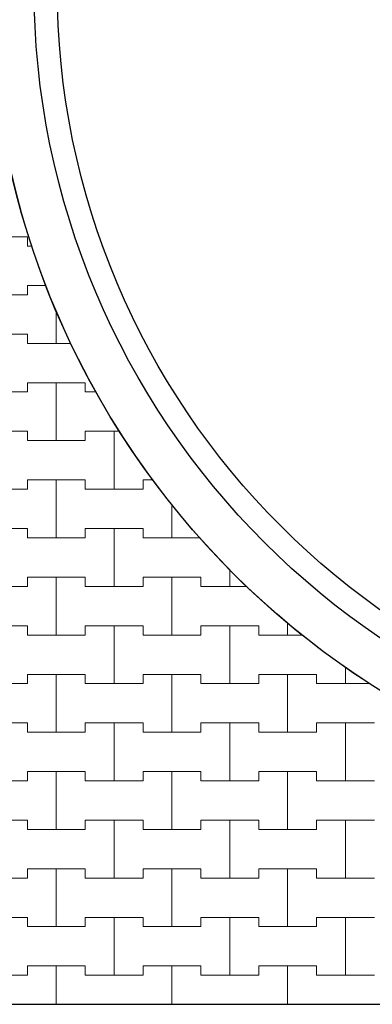
# Model space of a CAD drawing. Extents: x 217026 to 499000, y -493550 to -409781.
# Drawn here: x 452729 to 456541, y -483314 to -472679 of the extents above; entities that cross this region are included whole.
import ezdxf

# ---------------------------------------------------------------- set-up
doc = ezdxf.new("R2010")
doc.units = 0
doc.header["$MEASUREMENT"] = 0
doc.layers.add('2D - Ogólne_Nr_Pióra__121', color=7, linetype='Continuous', lineweight=5)
doc.layers.add('2D - Ogólne_Nr_Pióra__41', color=7, linetype='Continuous', lineweight=30)
doc.layers.add('2D - Ogólne_Nr_Pióra__141', color=7, linetype='Continuous', lineweight=0, true_color=0xe8e8e8)

# ---------------------------------------------------------------- blocks, each defined once
blk = doc.blocks.new('*X8')
at = {"layer": '2D - Ogólne_Nr_Pióra__121', "linetype": 'Continuous'}
for p, q in [((452187.5, -475025), (452812.5, -475025)), ((452500, -475025), (452812.5, -475025)), ((452812.5, -475025), (452812.5, -475125)), ((452812.5, -475125), (452812.5, -475025)), ((452812.5, -475125), (452861.9, -475125)), ((452812.5, -475125), (452861.9, -475125)), ((452812.5, -475650), (452812.5, -475550)), ((452812.5, -475550), (452812.5, -475650)), ((452812.5, -475550), (453015.4, -475550)), ((452812.5, -475550), (453015.4, -475550)), ((452187.5, -475650), (452812.5, -475650)), ((452500, -475650), (452812.5, -475650)), ((453125, -476175), (453125, -475815.7)), ((453125, -475815.7), (453125, -476175)), ((452187.5, -476075), (452812.5, -476075)), ((452500, -476075), (452812.5, -476075)), ((452812.5, -476075), (452812.5, -476175)), ((452812.5, -476175), (452812.5, -476075)), ((452812.5, -476175), (453125, -476175)), ((452812.5, -476175), (453282.5, -476175)), ((453125, -476175), (453282.5, -476175)), ((452812.5, -476700), (452812.5, -476600)), ((452812.5, -476600), (452812.5, -476700)), ((452812.5, -476600), (453125, -476600)), ((452812.5, -476600), (453437.5, -476600)), ((453125, -476600), (453437.5, -476600)), ((453125, -477225), (453125, -476600)), ((453125, -476600), (453125, -477225)), ((453437.5, -476600), (453437.5, -476700)), ((453437.5, -476700), (453437.5, -476600)), ((452187.5, -476700), (452812.5, -476700)), ((452500, -476700), (452812.5, -476700)), ((453437.5, -476700), (453554.7, -476700)), ((453437.5, -476700), (453554.7, -476700)), ((452187.5, -477125), (452812.5, -477125)), ((452500, -477125), (452812.5, -477125)), ((452812.5, -477125), (452812.5, -477225)), ((452812.5, -477225), (452812.5, -477125)), ((453437.5, -477225), (453437.5, -477125)), ((453437.5, -477125), (453437.5, -477225)), ((453437.5, -477125), (453750, -477125)), ((453437.5, -477125), (453809.6, -477125)), ((453750, -477125), (453809.6, -477125)), ((453750, -477750), (453750, -477125)), ((453750, -477125), (453750, -477750)), ((452812.5, -477225), (453125, -477225)), ((452812.5, -477225), (453437.5, -477225)), ((453125, -477225), (453437.5, -477225)), ((452812.5, -477750), (452812.5, -477650)), ((452812.5, -477650), (452812.5, -477750)), ((452812.5, -477650), (453125, -477650)), ((452812.5, -477650), (453437.5, -477650)), ((453125, -477650), (453437.5, -477650)), ((453125, -478275), (453125, -477650)), ((453125, -477650), (453125, -478275)), ((453437.5, -477650), (453437.5, -477750)), ((453437.5, -477750), (453437.5, -477650)), ((454062.5, -477750), (454062.5, -477650)), ((454062.5, -477650), (454062.5, -477750)), ((454062.5, -477650), (454167.8, -477650)), ((454062.5, -477650), (454167.8, -477650)), ((452187.5, -477750), (452812.5, -477750)), ((452500, -477750), (452812.5, -477750)), ((453437.5, -477750), (453750, -477750)), ((453437.5, -477750), (454062.5, -477750)), ((453750, -477750), (454062.5, -477750)), ((454375, -478275), (454375, -477912.2)), ((454375, -477912.2), (454375, -478275)), ((452187.5, -478175), (452812.5, -478175)), ((452500, -478175), (452812.5, -478175)), ((452812.5, -478175), (452812.5, -478275)), ((452812.5, -478275), (452812.5, -478175)), ((453437.5, -478275), (453437.5, -478175)), ((453437.5, -478175), (453437.5, -478275)), ((453437.5, -478175), (453750, -478175)), ((453437.5, -478175), (454062.5, -478175)), ((453750, -478175), (454062.5, -478175)), ((453750, -478800), (453750, -478175)), ((453750, -478175), (453750, -478800)), ((454062.5, -478175), (454062.5, -478275)), ((454062.5, -478275), (454062.5, -478175)), ((452812.5, -478275), (453125, -478275)), ((452812.5, -478275), (453437.5, -478275)), ((453125, -478275), (453437.5, -478275)), ((454062.5, -478275), (454375, -478275)), ((454062.5, -478275), (454680.6, -478275)), ((454375, -478275), (454680.6, -478275)), ((455000, -478800), (455000, -478617.8)), ((455000, -478617.8), (455000, -478800)), ((452812.5, -478800), (452812.5, -478700)), ((452812.5, -478700), (452812.5, -478800)), ((452812.5, -478700), (453125, -478700)), ((452812.5, -478700), (453437.5, -478700)), ((453125, -478700), (453437.5, -478700)), ((453125, -479325), (453125, -478700)), ((453125, -478700), (453125, -479325)), ((453437.5, -478700), (453437.5, -478800)), ((453437.5, -478800), (453437.5, -478700)), ((454062.5, -478800), (454062.5, -478700)), ((454062.5, -478700), (454062.5, -478800)), ((454062.5, -478700), (454375, -478700)), ((454062.5, -478700), (454687.5, -478700)), ((454375, -478700), (454687.5, -478700)), ((454375, -479325), (454375, -478700)), ((454375, -478700), (454375, -479325)), ((454687.5, -478700), (454687.5, -478800)), ((454687.5, -478800), (454687.5, -478700)), ((452187.5, -478800), (452812.5, -478800)), ((452500, -478800), (452812.5, -478800)), ((453437.5, -478800), (453750, -478800)), ((453437.5, -478800), (454062.5, -478800)), ((453750, -478800), (454062.5, -478800)), ((454687.5, -478800), (455000, -478800)), ((454687.5, -478800), (455187.4, -478800)), ((455000, -478800), (455187.4, -478800)), ((455625, -479325), (455625, -479191.4)), ((455625, -479191.4), (455625, -479325)), ((452187.5, -479225), (452812.5, -479225)), ((452500, -479225), (452812.5, -479225)), ((452812.5, -479225), (452812.5, -479325)), ((452812.5, -479325), (452812.5, -479225)), ((453437.5, -479325), (453437.5, -479225)), ((453437.5, -479225), (453437.5, -479325)), ((453437.5, -479225), (453750, -479225)), ((453437.5, -479225), (454062.5, -479225)), ((453750, -479225), (454062.5, -479225)), ((453750, -479850), (453750, -479225)), ((453750, -479225), (453750, -479850)), ((454062.5, -479225), (454062.5, -479325)), ((454062.5, -479325), (454062.5, -479225)), ((454687.5, -479325), (454687.5, -479225)), ((454687.5, -479225), (454687.5, -479325)), ((454687.5, -479225), (455000, -479225)), ((454687.5, -479225), (455312.5, -479225)), ((455000, -479225), (455312.5, -479225)), ((455000, -479850), (455000, -479225)), ((455000, -479225), (455000, -479850)), ((455312.5, -479225), (455312.5, -479325)), ((455312.5, -479325), (455312.5, -479225)), ((452812.5, -479325), (453125, -479325)), ((452812.5, -479325), (453437.5, -479325)), ((453125, -479325), (453437.5, -479325)), ((454062.5, -479325), (454375, -479325)), ((454062.5, -479325), (454687.5, -479325)), ((454375, -479325), (454687.5, -479325)), ((455312.5, -479325), (455625, -479325)), ((455312.5, -479325), (455782.1, -479325)), ((455625, -479325), (455782.1, -479325)), ((456250, -479850), (456250, -479674.1)), ((456250, -479674.1), (456250, -479850)), ((452187.5, -479850), (452812.5, -479850)), ((452500, -479850), (452812.5, -479850)), ((452812.5, -479850), (452812.5, -479750)), ((452812.5, -479750), (452812.5, -479850)), ((452812.5, -479750), (453125, -479750)), ((452812.5, -479750), (453437.5, -479750)), ((453125, -479750), (453437.5, -479750)), ((453125, -480375), (453125, -479750)), ((453125, -479750), (453125, -480375)), ((453437.5, -479750), (453437.5, -479850)), ((453437.5, -479850), (453437.5, -479750)), ((453437.5, -479850), (453750, -479850)), ((453437.5, -479850), (454062.5, -479850)), ((453750, -479850), (454062.5, -479850)), ((454062.5, -479850), (454062.5, -479750)), ((454062.5, -479750), (454062.5, -479850)), ((454062.5, -479750), (454375, -479750)), ((454062.5, -479750), (454687.5, -479750)), ((454375, -479750), (454687.5, -479750)), ((454375, -480375), (454375, -479750)), ((454375, -479750), (454375, -480375)), ((454687.5, -479750), (454687.5, -479850)), ((454687.5, -479850), (454687.5, -479750)), ((454687.5, -479850), (455000, -479850)), ((454687.5, -479850), (455312.5, -479850)), ((455000, -479850), (455312.5, -479850)), ((455312.5, -479850), (455312.5, -479750)), ((455312.5, -479750), (455312.5, -479850)), ((455312.5, -479750), (455625, -479750)), ((455312.5, -479750), (455937.5, -479750)), ((455625, -479750), (455937.5, -479750)), ((455625, -480375), (455625, -479750)), ((455625, -479750), (455625, -480375)), ((455937.5, -479750), (455937.5, -479850)), ((455937.5, -479850), (455937.5, -479750)), ((455937.5, -479850), (456250, -479850)), ((455937.5, -479850), (456519, -479850)), ((456250, -479850), (456519, -479850)), ((452187.5, -480275), (452812.5, -480275)), ((452500, -480275), (452812.5, -480275)), ((452812.5, -480275), (452812.5, -480375)), ((452812.5, -480375), (452812.5, -480275)), ((453437.5, -480375), (453437.5, -480275)), ((453437.5, -480275), (453437.5, -480375)), ((453437.5, -480275), (453750, -480275)), ((453437.5, -480275), (454062.5, -480275)), ((453750, -480275), (454062.5, -480275)), ((453750, -480900), (453750, -480275)), ((453750, -480275), (453750, -480900)), ((454062.5, -480275), (454062.5, -480375)), ((454062.5, -480375), (454062.5, -480275)), ((454687.5, -480375), (454687.5, -480275)), ((454687.5, -480275), (454687.5, -480375)), ((454687.5, -480275), (455000, -480275)), ((454687.5, -480275), (455312.5, -480275)), ((455000, -480275), (455312.5, -480275)), ((455000, -480900), (455000, -480275)), ((455000, -480275), (455000, -480900)), ((455312.5, -480275), (455312.5, -480375)), ((455312.5, -480375), (455312.5, -480275)), ((455937.5, -480375), (455937.5, -480275)), ((455937.5, -480275), (455937.5, -480375)), ((455937.5, -480275), (456250, -480275)), ((455937.5, -480275), (456562.5, -480275)), ((456250, -480275), (456562.5, -480275)), ((456250, -480900), (456250, -480275)), ((456250, -480275), (456250, -480900)), ((452812.5, -480375), (453125, -480375)), ((452812.5, -480375), (453437.5, -480375)), ((453125, -480375), (453437.5, -480375)), ((454062.5, -480375), (454375, -480375)), ((454062.5, -480375), (454687.5, -480375)), ((454375, -480375), (454687.5, -480375)), ((455312.5, -480375), (455625, -480375)), ((455312.5, -480375), (455937.5, -480375)), ((455625, -480375), (455937.5, -480375)), ((452812.5, -480900), (452812.5, -480800)), ((452812.5, -480800), (452812.5, -480900)), ((452812.5, -480800), (453125, -480800)), ((452812.5, -480800), (453437.5, -480800)), ((453125, -480800), (453437.5, -480800)), ((453125, -481425), (453125, -480800)), ((453125, -480800), (453125, -481425)), ((453437.5, -480800), (453437.5, -480900)), ((453437.5, -480900), (453437.5, -480800)), ((454062.5, -480900), (454062.5, -480800)), ((454062.5, -480800), (454062.5, -480900)), ((454062.5, -480800), (454375, -480800)), ((454062.5, -480800), (454687.5, -480800)), ((454375, -480800), (454687.5, -480800)), ((454375, -481425), (454375, -480800)), ((454375, -480800), (454375, -481425)), ((454687.5, -480800), (454687.5, -480900)), ((454687.5, -480900), (454687.5, -480800)), ((455312.5, -480900), (455312.5, -480800)), ((455312.5, -480800), (455312.5, -480900)), ((455312.5, -480800), (455625, -480800)), ((455312.5, -480800), (455937.5, -480800)), ((455625, -480800), (455937.5, -480800)), ((455625, -481425), (455625, -480800)), ((455625, -480800), (455625, -481425)), ((455937.5, -480800), (455937.5, -480900)), ((455937.5, -480900), (455937.5, -480800)), ((452187.5, -480900), (452812.5, -480900)), ((452500, -480900), (452812.5, -480900)), ((453437.5, -480900), (453750, -480900)), ((453437.5, -480900), (454062.5, -480900)), ((453750, -480900), (454062.5, -480900)), ((454687.5, -480900), (455000, -480900)), ((454687.5, -480900), (455312.5, -480900)), ((455000, -480900), (455312.5, -480900)), ((455937.5, -480900), (456250, -480900)), ((455937.5, -480900), (456562.5, -480900)), ((456250, -480900), (456562.5, -480900)), ((452187.5, -481325), (452812.5, -481325)), ((452500, -481325), (452812.5, -481325)), ((452812.5, -481325), (452812.5, -481425)), ((452812.5, -481425), (452812.5, -481325)), ((453437.5, -481425), (453437.5, -481325)), ((453437.5, -481325), (453437.5, -481425)), ((453437.5, -481325), (453750, -481325)), ((453437.5, -481325), (454062.5, -481325)), ((453750, -481325), (454062.5, -481325)), ((453750, -481950), (453750, -481325)), ((453750, -481325), (453750, -481950)), ((454062.5, -481325), (454062.5, -481425)), ((454062.5, -481425), (454062.5, -481325)), ((454687.5, -481425), (454687.5, -481325)), ((454687.5, -481325), (454687.5, -481425)), ((454687.5, -481325), (455000, -481325)), ((454687.5, -481325), (455312.5, -481325)), ((455000, -481325), (455312.5, -481325)), ((455000, -481950), (455000, -481325)), ((455000, -481325), (455000, -481950)), ((455312.5, -481325), (455312.5, -481425)), ((455312.5, -481425), (455312.5, -481325)), ((455937.5, -481425), (455937.5, -481325)), ((455937.5, -481325), (455937.5, -481425)), ((455937.5, -481325), (456250, -481325)), ((455937.5, -481325), (456562.5, -481325)), ((456250, -481325), (456562.5, -481325)), ((456250, -481950), (456250, -481325)), ((456250, -481325), (456250, -481950)), ((452812.5, -481425), (453125, -481425)), ((452812.5, -481425), (453437.5, -481425)), ((453125, -481425), (453437.5, -481425)), ((454062.5, -481425), (454375, -481425)), ((454062.5, -481425), (454687.5, -481425)), ((454375, -481425), (454687.5, -481425)), ((455312.5, -481425), (455625, -481425)), ((455312.5, -481425), (455937.5, -481425)), ((455625, -481425), (455937.5, -481425)), ((452812.5, -481950), (452812.5, -481850)), ((452812.5, -481850), (452812.5, -481950)), ((452812.5, -481850), (453125, -481850)), ((452812.5, -481850), (453437.5, -481850)), ((453125, -481850), (453437.5, -481850)), ((453125, -482475), (453125, -481850)), ((453125, -481850), (453125, -482475)), ((453437.5, -481850), (453437.5, -481950)), ((453437.5, -481950), (453437.5, -481850)), ((454062.5, -481950), (454062.5, -481850)), ((454062.5, -481850), (454062.5, -481950)), ((454062.5, -481850), (454375, -481850)), ((454062.5, -481850), (454687.5, -481850)), ((454375, -481850), (454687.5, -481850)), ((454375, -482475), (454375, -481850)), ((454375, -481850), (454375, -482475)), ((454687.5, -481850), (454687.5, -481950)), ((454687.5, -481950), (454687.5, -481850)), ((455312.5, -481950), (455312.5, -481850)), ((455312.5, -481850), (455312.5, -481950)), ((455312.5, -481850), (455625, -481850)), ((455312.5, -481850), (455937.5, -481850)), ((455625, -481850), (455937.5, -481850)), ((455625, -482475), (455625, -481850)), ((455625, -481850), (455625, -482475)), ((455937.5, -481850), (455937.5, -481950)), ((455937.5, -481950), (455937.5, -481850)), ((452187.5, -481950), (452812.5, -481950)), ((452500, -481950), (452812.5, -481950)), ((453437.5, -481950), (453750, -481950)), ((453437.5, -481950), (454062.5, -481950)), ((453750, -481950), (454062.5, -481950)), ((454687.5, -481950), (455000, -481950)), ((454687.5, -481950), (455312.5, -481950)), ((455000, -481950), (455312.5, -481950)), ((455937.5, -481950), (456250, -481950)), ((455937.5, -481950), (456562.5, -481950)), ((456250, -481950), (456562.5, -481950)), ((452187.5, -482375), (452812.5, -482375)), ((452500, -482375), (452812.5, -482375)), ((452812.5, -482375), (452812.5, -482475)), ((452812.5, -482475), (452812.5, -482375)), ((453437.5, -482475), (453437.5, -482375)), ((453437.5, -482375), (453437.5, -482475)), ((453437.5, -482375), (453750, -482375)), ((453437.5, -482375), (454062.5, -482375)), ((453750, -482375), (454062.5, -482375)), ((453750, -483000), (453750, -482375)), ((453750, -482375), (453750, -483000)), ((454062.5, -482375), (454062.5, -482475)), ((454062.5, -482475), (454062.5, -482375)), ((454687.5, -482475), (454687.5, -482375)), ((454687.5, -482375), (454687.5, -482475)), ((454687.5, -482375), (455000, -482375)), ((454687.5, -482375), (455312.5, -482375)), ((455000, -482375), (455312.5, -482375)), ((455000, -483000), (455000, -482375)), ((455000, -482375), (455000, -483000)), ((455312.5, -482375), (455312.5, -482475)), ((455312.5, -482475), (455312.5, -482375)), ((455937.5, -482475), (455937.5, -482375)), ((455937.5, -482375), (455937.5, -482475)), ((455937.5, -482375), (456250, -482375)), ((455937.5, -482375), (456562.5, -482375)), ((456250, -482375), (456562.5, -482375)), ((456250, -483000), (456250, -482375)), ((456250, -482375), (456250, -483000)), ((452812.5, -482475), (453125, -482475)), ((452812.5, -482475), (453437.5, -482475)), ((453125, -482475), (453437.5, -482475)), ((454062.5, -482475), (454375, -482475)), ((454062.5, -482475), (454687.5, -482475)), ((454375, -482475), (454687.5, -482475)), ((455312.5, -482475), (455625, -482475)), ((455312.5, -482475), (455937.5, -482475)), ((455625, -482475), (455937.5, -482475)), ((452812.5, -483000), (452812.5, -482900)), ((452812.5, -482900), (452812.5, -483000)), ((452812.5, -482900), (453125, -482900)), ((452812.5, -482900), (453437.5, -482900)), ((453125, -482900), (453437.5, -482900)), ((453125, -483313.9), (453125, -482900)), ((453125, -482900), (453125, -483313.9)), ((453437.5, -482900), (453437.5, -483000)), ((453437.5, -483000), (453437.5, -482900)), ((454062.5, -483000), (454062.5, -482900)), ((454062.5, -482900), (454062.5, -483000)), ((454062.5, -482900), (454375, -482900)), ((454062.5, -482900), (454687.5, -482900)), ((454375, -482900), (454687.5, -482900)), ((454375, -483313.9), (454375, -482900)), ((454375, -482900), (454375, -483313.9)), ((454687.5, -482900), (454687.5, -483000)), ((454687.5, -483000), (454687.5, -482900)), ((455312.5, -483000), (455312.5, -482900)), ((455312.5, -482900), (455312.5, -483000)), ((455312.5, -482900), (455625, -482900)), ((455312.5, -482900), (455937.5, -482900)), ((455625, -482900), (455937.5, -482900)), ((455625, -483313.9), (455625, -482900)), ((455625, -482900), (455625, -483313.9)), ((455937.5, -482900), (455937.5, -483000)), ((455937.5, -483000), (455937.5, -482900)), ((452187.5, -483000), (452812.5, -483000)), ((452500, -483000), (452812.5, -483000)), ((453437.5, -483000), (453750, -483000)), ((453437.5, -483000), (454062.5, -483000)), ((453750, -483000), (454062.5, -483000)), ((454687.5, -483000), (455000, -483000)), ((454687.5, -483000), (455312.5, -483000)), ((455000, -483000), (455312.5, -483000)), ((455937.5, -483000), (456250, -483000)), ((455937.5, -483000), (456562.5, -483000)), ((456250, -483000), (456562.5, -483000))]:
    blk.add_line(p, q, dxfattribs=at)
blk = doc.blocks.new('Wypełnienie_4')
at = {"layer": '2D - Ogólne_Nr_Pióra__141', "linetype": 'Continuous'}
blk.add_line((380106, -483314), (496762, -483314), dxfattribs=at)
for start, end in [(349.4893, 123.9878), (123.9878, 223.9025), (223.9025, 349.4893)]:
    blk.add_arc((461384, -472314), 8975, start, end, dxfattribs=at)
at = {"layer": '2D - Ogólne_Nr_Pióra__121', "linetype": 'Continuous'}
blk.add_blockref('*X8', (0, 0), dxfattribs=at)

msp = doc.modelspace()

# ---------------------------------------------------------------- linework, layer by layer
at = {"layer": '2D - Ogólne_Nr_Pióra__41', "linetype": 'Continuous'}
msp.add_line((380119.4, -483313.9), (496761.7, -483313.9), dxfattribs=at)
for radius in [8975, 8500, 8250]:
    msp.add_circle((461384.1, -472313.9), radius, dxfattribs=at)

# ---------------------------------------------------------------- block references
at = {"layer": '2D - Ogólne_Nr_Pióra__121', "linetype": 'Continuous'}
msp.add_blockref('Wypełnienie_4', (0, 0), dxfattribs=at)

doc.saveas('drawing.dxf')
